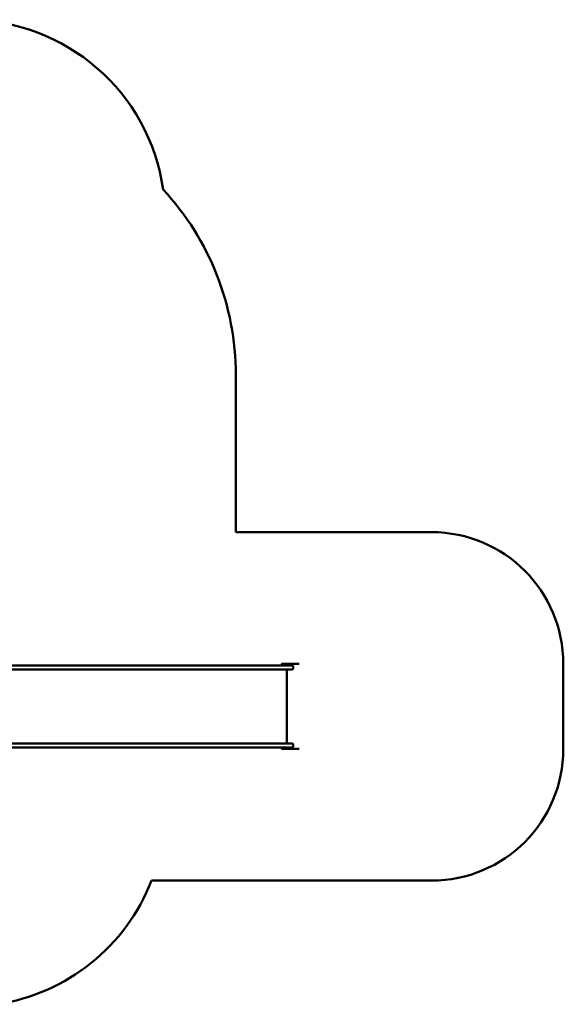
# Model space of a CAD drawing. Units: millimetres. Extents: x -5318 to 5738, y -3870 to 4167.
# Drawn here: x 1613 to 5738, y -3306 to 4167 of the extents above; entities that cross this region are included whole.
import ezdxf

# ---------------------------------------------------------------- set-up
doc = ezdxf.new("R2010")
doc.units = ezdxf.units.MM
doc.layers.add('Visible (ISO)', color=7, linetype='Continuous', lineweight=50)

msp = doc.modelspace()

# ---------------------------------------------------------------- linework, layer by layer
at = {"layer": 'Visible (ISO)'}
for p, q in [((3253, 1473.1), (3253, 277.6)), ((3253, 277.6), (4738.5, 277.6)), ((1499.7, -734.9), (1797.9, -734.9)), ((3123.9, -734.9), (1797.9, -734.9)), ((3375.3, -734.9), (3123.9, -734.9)), ((3595.8, -734.9), (3375.3, -734.9)), ((3595.8, -734.9), (3682.5, -734.9)), ((3601.3, -722.4), (3599, -722.4)), ((3601.3, -722.4), (3711.8, -722.4)), ((3601.3, -722.5), (3601.3, -734.9)), ((3641.2, -722.5), (3601.3, -722.5)), ((3641.2, -734.9), (3641.2, -722.5)), ((3641.4, -734.9), (3641.4, -725.4)), ((3687.5, -759.9), (3687.5, -739.9)), ((3711.8, -722.4), (3733.6, -722.4)), ((5738.5, -722.4), (5738.5, -1367.4)), ((1797.9, -764.9), (1471.7, -764.9)), ((1797.9, -764.9), (3123.9, -764.9)), ((3123.9, -764.9), (3375.3, -764.9)), ((3375.3, -764.9), (3595.8, -764.9)), ((3682.5, -764.9), (3595.8, -764.9)), ((3641.4, -764.9), (3641.4, -1326.9)), ((3641.4, -1326.9), (3641.4, -764.9)), ((1471.7, -1326.9), (1797.9, -1326.9)), ((3123.9, -1326.9), (1797.9, -1326.9)), ((3375.3, -1326.9), (3123.9, -1326.9)), ((3595.8, -1326.9), (3375.3, -1326.9)), ((3595.8, -1326.9), (3682.5, -1326.9)), ((3687.5, -1351.9), (3687.5, -1331.9)), ((1797.9, -1356.9), (1475.7, -1356.9)), ((1797.9, -1356.9), (3123.9, -1356.9)), ((3123.9, -1356.9), (3375.3, -1356.9)), ((3375.3, -1356.9), (3595.8, -1356.9)), ((3682.5, -1356.9), (3595.8, -1356.9)), ((3601.3, -1367.4), (3599, -1367.4)), ((3601.3, -1356.9), (3601.3, -1367.2)), ((3601.3, -1367.2), (3641.2, -1367.2)), ((3711.8, -1367.4), (3601.3, -1367.4)), ((3641.2, -1367.2), (3641.2, -1356.9)), ((3641.4, -1364.4), (3641.4, -1356.9)), ((3733.6, -1367.4), (3711.8, -1367.4)), ((4738.5, -2367.4), (2613.2, -2367.4))]:
    msp.add_line(p, q, dxfattribs=at)
for centre, radius, start, end in [((1216.5, 2667.1), 1500, 8.11025, 90), ((1186, 1473.1), 2067, 0, 42.84582), ((4738.5, -722.4), 1000, 0, 90), ((3682.5, -739.9), 5, 0, 90), ((3682.5, -759.9), 5, 270, 0), ((3682.5, -1331.9), 5, 0, 90), ((3682.5, -1351.9), 5, 270, 0), ((4738.5, -1367.4), 1000, 270, 0), ((1215.5, -1823.1), 1500, 278.67498, 338.725)]:
    msp.add_arc(centre, radius, start, end, dxfattribs=at)
for centre, major_axis, start_param, end_param in [((3601.3, -725.4), (0, 3), 5.943348, 6.283185), ((3641.1, -725.4), (0, 3), 4.712389, 5.943348), ((3601.3, -1364.4), (0, -3), 0, 0.339837), ((3641.1, -1364.4), (0, -3), 0.339837, 1.570796)]:
    msp.add_ellipse(centre, major_axis=major_axis, ratio=0.087156, start_param=start_param, end_param=end_param, dxfattribs=at)

doc.saveas('drawing.dxf')
